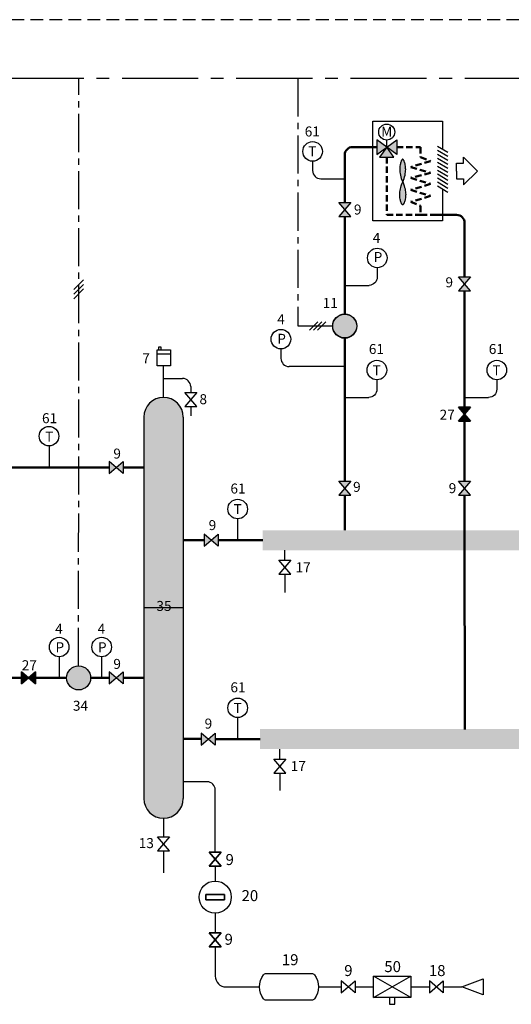
# Model space of a CAD drawing. Units: millimetres. Extents: x 325 to 857, y -133 to 114.
# Drawn here: x 456 to 579, y -133 to 114 of the extents above; entities that cross this region are included whole.
import ezdxf
from ezdxf.enums import TextEntityAlignment as Align

# ---------------------------------------------------------------- set-up
doc = ezdxf.new("R2010")
doc.units = ezdxf.units.MM
doc.linetypes.add('AXES2', pattern=[28.575, 19.05, -3.175, 3.175, -3.175])
doc.linetypes.add('CACHE2', pattern=[4.7625, 3.175, -1.5875])
for name, color, linetype in [('DD-legende', 7, 'Continuous'), ('DD-regul-D', 7, 'Continuous'), ('Выноски', 252, 'Continuous')]:
    doc.layers.add(name, color=color, linetype=linetype)

msp = doc.modelspace()

# ---------------------------------------------------------------- hatches: boundary and pattern name
at = {"true_color": 0xffffff}
h = msp.add_hatch(color=7, dxfattribs=at)
h.paths.add_polyline_path([(545.62, 79.83), (548.12, 81.67), (545.62, 83.5), (545.62, 81.67)])
h.paths.add_polyline_path([(546.29, 79.17), (548.12, 79.17), (549.95, 79.17), (548.12, 81.67)])
h.paths.add_polyline_path([(550.62, 79.83), (550.62, 81.67), (550.62, 83.5), (548.12, 81.67)])
h.paths.add_polyline_path([(599.58, 23.53), (601.41, 21.03), (603.24, 23.53), (601.41, 23.53)])
h.paths.add_polyline_path([(665.44, 23.53), (663.61, 23.53), (661.78, 23.53), (663.61, 21.03)])
h = msp.add_hatch(color=8)
h.paths.add_polyline_path([(552.12, 72.92), (552.32, 72.44), (552.48, 72), (552.61, 71.58), (552.71, 71.19), (552.78, 70.82), (552.83, 70.48), (552.86, 70.14), (552.87, 69.82), (552.86, 69.51), (552.84, 69.21), (552.81, 68.92), (552.76, 68.65), (552.71, 68.4), (552.65, 68.17), (552.59, 67.97), (552.53, 67.79), (552.47, 67.64), (552.42, 67.52), (552.36, 67.42), (552.31, 67.34), (552.27, 67.29), (552.22, 67.25), (552.17, 67.23), (552.12, 67.23), (552.08, 67.23), (552.03, 67.25), (551.98, 67.29), (551.93, 67.34), (551.88, 67.42), (551.83, 67.52), (551.77, 67.64), (551.72, 67.79), (551.66, 67.97), (551.6, 68.17), (551.54, 68.4), (551.49, 68.65), (551.44, 68.92), (551.4, 69.21), (551.38, 69.51), (551.37, 69.82), (551.38, 70.14), (551.41, 70.48), (551.46, 70.82), (551.54, 71.19), (551.64, 71.58), (551.77, 72), (551.93, 72.44)])
h.paths.add_polyline_path([(552.12, 72.92), (552.32, 73.39), (552.48, 73.83), (552.61, 74.25), (552.71, 74.64), (552.78, 75.01), (552.83, 75.35), (552.86, 75.69), (552.87, 76.01), (552.86, 76.32), (552.84, 76.62), (552.81, 76.91), (552.76, 77.18), (552.71, 77.43), (552.65, 77.66), (552.59, 77.86), (552.53, 78.04), (552.47, 78.19), (552.42, 78.31), (552.36, 78.41), (552.31, 78.49), (552.27, 78.54), (552.22, 78.58), (552.17, 78.6), (552.12, 78.6), (552.08, 78.6), (552.03, 78.58), (551.98, 78.54), (551.93, 78.49), (551.88, 78.41), (551.83, 78.31), (551.77, 78.19), (551.72, 78.04), (551.66, 77.86), (551.6, 77.66), (551.54, 77.43), (551.49, 77.18), (551.44, 76.91), (551.4, 76.62), (551.38, 76.32), (551.37, 76.01), (551.38, 75.69), (551.41, 75.35), (551.46, 75.01), (551.54, 74.64), (551.64, 74.25), (551.77, 73.83), (551.93, 73.39)])
for color, points in [(1, [(487.38, -33.64), (497.25, -33.64), (497.25, -33.64), (497.25, -16.09), (497.25, 14.08, 0.414214), (492.31, 19.01, 0.414214), (487.38, 14.08), (487.38, 1.46)]), (5, [(487.38, -81.34, 0.414214), (492.31, -86.28, 0.414214), (497.25, -81.34), (497.25, -33.64), (487.38, -33.64), (487.38, -51.18)])]:
    msp.add_hatch(color=color).paths.add_polyline_path(points)
at = {"layer": 'Выноски', "true_color": 0xffffff}
h = msp.add_hatch(color=7, dxfattribs=at)
h.paths.add_polyline_path([(537.62, 66.03), (536.12, 64.28), (539.12, 64.28)])
h.paths.add_polyline_path([(539.12, 67.78), (536.12, 67.78), (537.62, 66.03)])
h = msp.add_hatch(color=7, dxfattribs=at)
h.paths.add_polyline_path([(567.62, 47.42), (566.12, 45.67), (569.12, 45.67)])
h.paths.add_polyline_path([(569.12, 49.17), (566.12, 49.17), (567.62, 47.42)])
for points in [[(537.62, 39.82, -0.414214), (540.62, 36.82, -0.414214), (537.62, 33.82, -1)], [(566.12, 16.56), (567.62, 14.81), (569.12, 16.56)], [(566.12, 16.56), (567.62, 14.81), (569.12, 16.56)], [(471.06, -48.17, -0.414214), (474.06, -51.17, -0.414214), (471.06, -54.17, -1)], [(460.24, -49.68), (458.49, -51.18), (460.24, -52.68)], [(460.24, -49.68), (458.49, -51.18), (460.24, -52.68)]]:
    msp.add_hatch(color=7, dxfattribs=at).paths.add_polyline_path(points)
h = msp.add_hatch(color=7, dxfattribs=at)
h.paths.add_polyline_path([(480.43, 1.46), (478.68, 2.96), (478.68, -0.04)])
h.paths.add_polyline_path([(482.18, -0.04), (482.18, 2.96), (480.43, 1.46)])
h = msp.add_hatch(color=7, dxfattribs=at)
h.paths.add_polyline_path([(537.62, -3.69), (536.12, -5.44), (539.12, -5.44)])
h.paths.add_polyline_path([(539.12, -1.94), (536.12, -1.94), (537.62, -3.69)])
h = msp.add_hatch(color=7, dxfattribs=at)
h.paths.add_polyline_path([(567.62, -3.69), (566.12, -5.44), (569.12, -5.44)])
h.paths.add_polyline_path([(569.12, -1.94), (566.12, -1.94), (567.62, -3.69)])
h = msp.add_hatch(color=7, dxfattribs=at)
h.paths.add_polyline_path([(504.2, -16.74), (502.45, -15.24), (502.45, -18.24)])
h.paths.add_polyline_path([(505.95, -18.24), (505.95, -15.24), (504.2, -16.74)])
h = msp.add_hatch(color=7, dxfattribs=at)
h.paths.add_polyline_path([(480.43, -51.18), (478.68, -49.68), (478.68, -52.68)])
h.paths.add_polyline_path([(482.18, -52.68), (482.18, -49.68), (480.43, -51.18)])
h = msp.add_hatch(color=7, dxfattribs=at)
h.paths.add_polyline_path([(503.5, -66.47), (501.75, -64.97), (501.75, -67.97)])
h.paths.add_polyline_path([(505.25, -67.97), (505.25, -64.97), (503.5, -66.47)])

# ---------------------------------------------------------------- linework, layer by layer
at = {"color": 7, "linetype": 'CACHE2'}
msp.add_line((728.87, 113.53), (369.53, 113.53), dxfattribs=at)
at = {"color": 7, "linetype": 'AXES2'}
msp.add_line((843.86, 98.84), (378.09, 98.84), dxfattribs=at)
at = {"color": 250}
for p, q in [((539.12, 64.28), (536.12, 67.78)), ((536.12, 67.78), (539.12, 67.78)), ((539.12, 67.78), (536.12, 64.28)), ((536.12, 64.28), (539.12, 64.28)), ((569.12, 45.67), (566.12, 49.17)), ((566.12, 49.17), (569.12, 49.17)), ((569.12, 49.17), (566.12, 45.67)), ((566.12, 45.67), (569.12, 45.67)), ((566.12, 16.56), (569.12, 16.56)), ((569.12, 16.56), (566.12, 13.06)), ((569.12, 13.06), (566.12, 16.56)), ((566.12, 16.56), (569.12, 16.56)), ((569.12, 16.56), (566.12, 13.06)), ((569.12, 13.06), (566.12, 16.56)), ((566.12, 13.06), (569.12, 16.56)), ((566.12, 16.56), (569.12, 13.06)), ((569.12, 16.56), (566.12, 16.56)), ((566.12, 13.06), (569.12, 13.06)), ((566.12, 13.06), (569.12, 13.06)), ((569.12, 13.06), (566.12, 13.06)), ((478.68, 2.96), (478.68, -0.04)), ((478.68, -0.04), (482.18, 2.96)), ((482.18, -0.04), (478.68, 2.96)), ((482.18, 2.96), (482.18, -0.04)), ((539.12, -5.44), (536.12, -1.94)), ((536.12, -1.94), (539.12, -1.94)), ((539.12, -1.94), (536.12, -5.44)), ((569.12, -5.44), (566.12, -1.94)), ((566.12, -1.94), (569.12, -1.94)), ((569.12, -1.94), (566.12, -5.44)), ((536.12, -5.44), (539.12, -5.44)), ((566.12, -5.44), (569.12, -5.44)), ((502.45, -15.24), (502.45, -18.24)), ((502.45, -18.24), (505.95, -15.24)), ((505.95, -18.24), (502.45, -15.24)), ((505.95, -15.24), (505.95, -18.24)), ((460.24, -52.68), (456.74, -49.68)), ((456.74, -49.68), (456.74, -52.68)), ((456.74, -52.68), (460.24, -49.68)), ((460.24, -52.68), (456.74, -49.68)), ((456.74, -49.68), (456.74, -52.68)), ((456.74, -52.68), (460.24, -49.68)), ((456.74, -49.68), (460.24, -52.68)), ((460.24, -49.68), (456.74, -52.68)), ((456.74, -52.68), (456.74, -49.68)), ((460.24, -49.68), (460.24, -52.68)), ((460.24, -49.68), (460.24, -52.68)), ((460.24, -52.68), (460.24, -49.68)), ((478.68, -49.68), (478.68, -52.68)), ((478.68, -52.68), (482.18, -49.68)), ((482.18, -52.68), (478.68, -49.68)), ((482.18, -49.68), (482.18, -52.68)), ((501.75, -64.97), (501.75, -67.97)), ((501.75, -67.97), (505.25, -64.97)), ((505.25, -67.97), (501.75, -64.97)), ((505.25, -64.97), (505.25, -67.97))]:
    msp.add_line(p, q, dxfattribs=at)
at = {"color": 1}
for p, q in [((487.38, 14.08), (487.38, -33.64)), ((497.25, 14.08), (497.25, -33.64)), ((497.25, -33.64), (487.38, -33.64)), ((497.25, -41.35), (497.25, -41.35))]:
    msp.add_line(p, q, dxfattribs=at)
at = {"color": 5}
for p, q in [((487.38, -33.64), (487.38, -81.34)), ((497.25, -33.64), (497.25, -81.34))]:
    msp.add_line(p, q, dxfattribs=at)
at = {"color": 5, "lineweight": 50}
for p, q in [((451.32, -51.18), (468.06, -51.17)), ((474.06, -51.17), (478.68, -51.18))]:
    msp.add_line(p, q, dxfattribs=at)
at = {"color": 5, "linetype": 'Continuous'}
for p, q in [((503.23, -77.17), (497.25, -77.17)), ((492.31, -86.28), (492.31, -90.9)), ((492.28, -94.4), (492.28, -99.98))]:
    msp.add_line(p, q, dxfattribs=at)
at = {"color": 7}
for points in [[(562.12, 71.17), (562.12, 63.17), (544.62, 63.17), (544.62, 88.17), (562.12, 88.17), (562.12, 81.17)], [(548.12, 81.67), (548.12, 83.42)], [(560.82, 81.92), (563.42, 80.41)], [(560.82, 80.92), (563.42, 79.41)], [(560.82, 79.92), (563.42, 78.41)], [(560.82, 78.92), (563.42, 77.41)], [(565.62, 75.67), (565.62, 77.67), (567.37, 77.67), (567.37, 79.17), (570.87, 75.67)], [(552.12, 72.92), (552.32, 73.39), (552.48, 73.83), (552.61, 74.25), (552.71, 74.64), (552.78, 75.01), (552.83, 75.35), (552.86, 75.69), (552.87, 76.01), (552.86, 76.32), (552.84, 76.62), (552.81, 76.91), (552.76, 77.18), (552.71, 77.43), (552.65, 77.66), (552.59, 77.86), (552.53, 78.04), (552.47, 78.19), (552.42, 78.31), (552.36, 78.41), (552.31, 78.49), (552.27, 78.54), (552.22, 78.58), (552.17, 78.6), (552.12, 78.6), (552.08, 78.6), (552.03, 78.58), (551.98, 78.54), (551.93, 78.49), (551.88, 78.41), (551.83, 78.31), (551.77, 78.19), (551.72, 78.04), (551.66, 77.86), (551.6, 77.66), (551.54, 77.43), (551.49, 77.18), (551.44, 76.91), (551.4, 76.62), (551.38, 76.32), (551.37, 76.01), (551.38, 75.69), (551.41, 75.35), (551.46, 75.01), (551.54, 74.64), (551.64, 74.25), (551.77, 73.83), (551.93, 73.39), (552.12, 72.92)], [(560.82, 77.92), (563.42, 76.41)], [(560.82, 76.92), (563.42, 75.41)], [(560.82, 75.92), (563.42, 74.41)], [(560.82, 74.92), (563.42, 73.41)], [(560.82, 73.92), (563.42, 72.41)], [(565.62, 75.67), (565.62, 73.67), (567.37, 73.67), (567.37, 72.17), (570.87, 75.67)], [(552.12, 72.92), (552.32, 72.44), (552.48, 72), (552.61, 71.58), (552.71, 71.19), (552.78, 70.82), (552.83, 70.48), (552.86, 70.14), (552.87, 69.82), (552.86, 69.51), (552.84, 69.21), (552.81, 68.92), (552.76, 68.65), (552.71, 68.4), (552.65, 68.17), (552.59, 67.97), (552.53, 67.79), (552.47, 67.64), (552.42, 67.52), (552.36, 67.42), (552.31, 67.34), (552.27, 67.29), (552.22, 67.25), (552.17, 67.23), (552.12, 67.23), (552.08, 67.23), (552.03, 67.25), (551.98, 67.29), (551.93, 67.34), (551.88, 67.42), (551.83, 67.52), (551.77, 67.64), (551.72, 67.79), (551.66, 67.97), (551.6, 68.17), (551.54, 68.4), (551.49, 68.65), (551.44, 68.92), (551.4, 69.21), (551.38, 69.51), (551.37, 69.82), (551.38, 70.14), (551.41, 70.48), (551.46, 70.82), (551.54, 71.19), (551.64, 71.58), (551.77, 72), (551.93, 72.44), (552.12, 72.92)], [(560.82, 72.92), (563.42, 71.41)], [(560.82, 71.92), (563.42, 70.41)], [(490.67, 29.95), (494.03, 29.95)], [(544.8, -131.16), (554.19, -125.8)], [(554.19, -131.16), (544.8, -125.8)], [(548.82, -131.16), (548.82, -132.84), (550.16, -132.84), (550.16, -131.16)]]:
    msp.add_lwpolyline(points, dxfattribs=at)
at = {"color": 1, "lineweight": 50}
msp.add_lwpolyline([(545.62, 81.67), (539.62, 81.67, 0.414214), (537.62, 79.67), (537.62, 67.78)], format="xyb", dxfattribs=at)
at = {"color": 7}
for points in [[(545.62, 83.5), (545.62, 79.83), (550.62, 83.5), (550.62, 79.83)], [(548.12, 81.67), (546.29, 79.17), (549.95, 79.17), (548.12, 81.67)], [(536.12, 67.78), (539.12, 67.78), (536.12, 64.28), (539.12, 64.28)], [(566.12, 49.17), (569.12, 49.17), (566.12, 45.67), (569.12, 45.67)], [(566.12, 49.17), (569.12, 49.17), (566.12, 45.67), (569.12, 45.67)], [(494.03, 26.93), (490.67, 26.93), (490.67, 30.95), (494.03, 30.95)], [(491.01, 30.95), (491.68, 30.95), (491.68, 31.62), (491.01, 31.62)], [(497.59, 20.28), (500.59, 20.28), (497.59, 16.78), (500.59, 16.78)], [(566.12, 16.56), (569.12, 16.56), (566.12, 13.06), (569.12, 13.06)], [(566.12, 13.06), (569.12, 13.06), (566.12, 16.56), (569.12, 16.56)], [(566.12, 13.06), (569.12, 13.06), (566.12, 16.56), (569.12, 16.56)], [(478.68, 2.96), (478.68, -0.04), (482.18, 2.96), (482.18, -0.04)], [(536.12, -1.94), (539.12, -1.94), (536.12, -5.44), (539.12, -5.44)], [(566.12, -1.94), (569.12, -1.94), (566.12, -5.44), (569.12, -5.44)], [(502.45, -15.24), (502.45, -18.24), (505.95, -15.24), (505.95, -18.24)], [(521.13, -21.74), (524.13, -21.74), (521.13, -25.24), (524.13, -25.24)], [(456.74, -49.68), (456.74, -52.68), (460.24, -49.68), (460.24, -52.68)], [(456.74, -49.68), (456.74, -52.68), (460.24, -49.68), (460.24, -52.68)], [(478.68, -49.68), (478.68, -52.68), (482.18, -49.68), (482.18, -52.68)], [(501.75, -64.97), (501.75, -67.97), (505.25, -64.97), (505.25, -67.97)], [(519.91, -71.48), (522.91, -71.48), (519.91, -74.98), (522.91, -74.98)], [(490.81, -90.9), (493.81, -90.9), (490.81, -94.4), (493.81, -94.4)], [(506.73, -94.8), (503.73, -94.8), (506.73, -98.3), (503.73, -98.3)], [(503.73, -94.8), (506.73, -94.8), (503.73, -98.3), (506.73, -98.3)], [(502.88, -105.38), (507.58, -105.38), (507.58, -106.72), (502.88, -106.72)], [(507.58, -105.38), (502.88, -105.38), (502.88, -106.72), (507.58, -106.72)], [(506.73, -114.92), (503.73, -114.92), (506.73, -118.42), (503.73, -118.42)], [(503.73, -114.92), (506.73, -114.92), (503.73, -118.42), (506.73, -118.42)], [(540.21, -126.98), (540.21, -129.98), (536.71, -126.98), (536.71, -129.98)], [(544.8, -125.8), (554.19, -125.8), (554.19, -131.16), (544.8, -131.16)], [(562.29, -126.98), (562.29, -129.98), (558.79, -126.98), (558.79, -129.98)]]:
    msp.add_lwpolyline(points, close=True, dxfattribs=at)
at = {"color": 1, "linetype": 'CACHE2', "lineweight": 50, "ltscale": 0.5}
msp.add_lwpolyline([(550.62, 81.67), (556.62, 81.67), (556.62, 79.17), (559.12, 78.17), (554.12, 76.67), (559.12, 75.17), (554.12, 73.92), (559.12, 72.42)], dxfattribs=at)
at = {"color": 5, "linetype": 'CACHE2', "lineweight": 50, "ltscale": 0.5}
for points in [[(548.12, 79.17), (548.12, 64.67), (556.62, 64.67)], [(559.12, 72.42), (554.12, 70.92), (559.12, 69.42), (554.12, 67.92), (556.62, 66.92), (556.62, 64.67), (562.12, 64.67)]]:
    msp.add_lwpolyline(points, dxfattribs=at)
at = {"color": 1, "linetype": 'Continuous'}
for points in [[(529.59, 75.77), (529.59, 75.77, 0.404018), (531.63, 73.72), (531.63, 73.72)], [(545.77, 49.11), (545.77, 49.11, -0.404018), (543.73, 47.06), (543.73, 47.06)], [(521.66, 28.79), (521.66, 28.79, 0.404018), (523.7, 26.74), (523.7, 26.74)], [(499.09, 21.73), (499.09, 21.73, 0.404018), (497.05, 23.77), (497.05, 23.77)], [(545.67, 21.05), (545.67, 21.05, -0.404018), (543.63, 19), (543.63, 19)]]:
    msp.add_lwpolyline(points, format="xyb", dxfattribs=at)
at = {"color": 1, "lineweight": 50}
for points in [[(537.62, 64.28), (537.62, 45.67)], [(537.62, 39.9), (537.62, 45.67)], [(448.61, 1.44), (478.68, 1.46)], [(482.18, 1.46), (487.38, 1.46)], [(497.25, -16.74), (502.45, -16.74)], [(505.95, -16.74), (517.13, -16.74)]]:
    msp.add_lwpolyline(points, dxfattribs=at)
at = {"color": 5, "lineweight": 50}
msp.add_lwpolyline([(567.62, 49.17), (567.62, 62.67, 0.414214), (565.62, 64.67), (560.62, 64.67)], format="xyb", dxfattribs=at)
for points in [[(567.62, 45.67), (567.62, 27.17)], [(567.62, 27.17), (567.62, 16.56)], [(567.62, 13.06), (567.62, -1.94)], [(567.62, -5.44), (567.62, -12.09)]]:
    msp.add_lwpolyline(points, dxfattribs=at)
at = {"color": 1, "linetype": 'Continuous', "lineweight": 50}
for points in [[(537.62, 33.9), (537.62, -1.94)], [(537.62, -5.44), (537.62, -14.24)]]:
    msp.add_lwpolyline(points, dxfattribs=at)
at = {"color": 5, "linetype": 'Continuous'}
for points in [[(575.67, 21.05), (575.67, 21.05, -0.404018), (573.63, 19), (573.63, 19)], [(505.23, -94.8), (505.23, -79.16, 0.415905), (503.23, -77.17), (503.23, -77.17)]]:
    msp.add_lwpolyline(points, format="xyb", dxfattribs=at)
at = {"color": 1, "linetype": 'Continuous'}
for points in [[(463.65, 6.87), (463.65, 1.44)], [(510.84, -11.37), (510.84, -16.74)]]:
    msp.add_lwpolyline(points, dxfattribs=at)
at = {"color": 5, "linetype": 'Continuous'}
for points in [[(466.19, -45.89), (466.19, -51.17)], [(476.82, -45.9), (476.82, -51.18)], [(510.84, -61.12), (510.84, -66.48)]]:
    msp.add_lwpolyline(points, dxfattribs=at)
at = {"color": 5}
for points in [[(505.23, -98.3), (505.23, -101.99)], [(505.23, -98.3), (505.23, -101.99)], [(505.23, -110.04), (505.23, -114.92)], [(505.23, -110.04), (505.23, -114.92)], [(531.05, -128.48), (536.71, -128.48)], [(540.21, -128.48), (544.8, -128.48)], [(554.19, -128.48), (558.79, -128.48)], [(562.29, -128.48), (566.93, -128.48)]]:
    msp.add_lwpolyline(points, dxfattribs=at)
msp.add_lwpolyline([(505.23, -118.42), (505.23, -125.8, 0.414214), (507.91, -128.48), (516.29, -128.48)], format="xyb", dxfattribs=at)
msp.add_lwpolyline([(521.66, -125.12), (529.37, -125.12, -0.236068), (530.04, -125.46, -0.333333), (530.04, -131.5, -0.236068), (529.37, -131.83), (521.66, -131.83), (517.97, -131.83, -0.236068), (517.3, -131.5, -0.333333), (517.3, -125.46, -0.236068), (517.97, -125.12)], format="xyb", close=True, dxfattribs=at)
msp.add_lwpolyline([(566.93, -128.48), (572.29, -126.47), (572.29, -130.49)], close=True, dxfattribs=at)
at = {"color": 7}
for centre, radius in [((548.12, 85.42), 2), ((537.62, 36.9), 3), ((505.23, -106.01), 4.02)]:
    msp.add_circle(centre, radius, dxfattribs=at)
at = {"color": 250, "lineweight": -3}
for centre in [(537.62, 36.82), (471.06, -51.17)]:
    msp.add_circle(centre, 3, dxfattribs=at)
at = {"color": 1}
msp.add_arc((492.31, 14.08), 4.94, 0, 180, dxfattribs=at)
at = {"color": 5}
msp.add_arc((492.31, -81.34), 4.94, 180, 0, dxfattribs=at)
at = {"color": 7}
for points in [[(537.62, 39.9), (535.12, 35.28), (540.12, 35.28)], [(537.62, 39.82), (535.12, 35.19), (540.12, 35.19)], [(468.06, -51.17), (472.68, -53.67), (472.68, -48.67)]]:
    msp.add_solid(points, dxfattribs=at)
at = {"color": 1, "linetype": 'Continuous'}
for points in [[(572.13, -19.24), (572.13, -14.24), (517.13, -19.24), (517.13, -14.24)], [(650.36, -19.24), (650.36, -14.24), (572.13, -19.24), (572.13, -14.24)]]:
    msp.add_trace(points, dxfattribs=at)
at = {"color": 5, "linetype": 'Continuous'}
for points in [[(571.43, -68.98), (571.43, -63.98), (516.43, -68.98), (516.43, -63.98)], [(649.66, -68.98), (649.66, -63.98), (571.41, -68.98), (571.41, -63.98)]]:
    msp.add_trace(points, dxfattribs=at)
at = {"layer": 'DD-regul-D', "color": 7, "linetype": 'AXES2', "ltscale": 0.5}
for p, q in [((525.89, 98.84), (525.89, 36.9)), ((525.89, 36.9), (534.62, 36.9))]:
    msp.add_line(p, q, dxfattribs=at)
msp.add_lwpolyline([(471.06, -48.17), (471.1, 98.84)], dxfattribs=at)
at = {"layer": 'DD-regul-D', "color": 7}
for points in [[(469.84, 46.01), (472.28, 48.45)], [(469.84, 44.86), (472.28, 47.3)], [(469.84, 43.71), (472.28, 46.15)], [(528.81, 35.84), (530.93, 37.96)], [(529.81, 35.84), (531.93, 37.96)], [(530.81, 35.84), (532.93, 37.96)]]:
    msp.add_lwpolyline(points, dxfattribs=at)
at = {"layer": 'Выноски', "color": 1}
for p, q in [((529.59, 78.12), (529.59, 75.77)), ((531.63, 73.72), (537.62, 73.72)), ((545.77, 51.46), (545.77, 49.11)), ((537.62, 47.06), (543.73, 47.06)), ((521.66, 31.14), (521.66, 28.79)), ((492.31, 19.01), (492.31, 26.93)), ((537.62, 26.74), (523.7, 26.74)), ((492.31, 23.77), (497.05, 23.77)), ((545.67, 23.4), (545.67, 21.05)), ((499.09, 21.73), (499.09, 20.28)), ((537.62, 19), (543.63, 19)), ((499.09, 16.78), (499.09, 14.43)), ((522.63, -21.74), (522.63, -19.24)), ((522.63, -25.24), (522.63, -29.83))]:
    msp.add_line(p, q, dxfattribs=at)
at = {"layer": 'Выноски', "color": 5}
for p, q in [((575.67, 23.4), (575.67, 21.05)), ((567.62, 19), (573.63, 19)), ((521.41, -71.48), (521.41, -68.98)), ((521.41, -74.98), (521.41, -79.3))]:
    msp.add_line(p, q, dxfattribs=at)
at = {"layer": 'Выноски', "color": 5, "lineweight": 50}
for p, q in [((567.62, -12.09), (567.63, -64.04)), ((487.38, -51.18), (482.18, -51.18)), ((497.25, -66.45), (501.75, -66.45)), ((505.25, -66.48), (516.43, -66.48))]:
    msp.add_line(p, q, dxfattribs=at)
at = {"layer": 'Выноски', "color": 7}
for centre in [(529.59, 80.57), (545.77, 53.91), (521.66, 33.59), (545.67, 25.86), (575.67, 25.86), (463.65, 9.32), (510.84, -8.92), (466.19, -43.44), (476.82, -43.45), (510.84, -58.66)]:
    msp.add_circle(centre, 2.45, dxfattribs=at)
for points in [[(566.12, 16.56), (567.62, 14.81), (569.12, 16.56), (568.33, 15.63)], [(566.12, 16.56), (567.62, 14.81), (569.12, 16.56), (568.33, 15.63)], [(566.12, 13.06), (567.62, 14.81), (569.12, 13.06), (568.4, 13.91)], [(460.24, -49.68), (458.49, -51.18), (460.24, -52.68), (459.31, -51.88)], [(460.24, -49.68), (458.49, -51.18), (460.24, -52.68), (459.31, -51.88)]]:
    msp.add_solid(points, dxfattribs=at)
at = {"layer": 'Выноски', "color": 250}
for points in [[(566.12, 13.06), (567.62, 14.81), (569.12, 13.06), (568.4, 13.91)], [(566.12, 13.06), (567.62, 14.81), (569.12, 13.06), (568.4, 13.91)], [(456.74, -49.68), (458.49, -51.18), (456.74, -52.68), (457.58, -51.95)], [(456.74, -49.68), (458.49, -51.18), (456.74, -52.68), (457.58, -51.95)]]:
    msp.add_solid(points, dxfattribs=at)

# ---------------------------------------------------------------- texts
msp.add_text('M', height=2.5).set_placement((548.12, 84.27), align=Align.CENTER)
at = {"layer": 'DD-legende', "linetype": 'Continuous'}
for s, height, p in [('61', 2.5, (529.51, 84.31)), ('Т', 2.5, (529.51, 79.32)), ('4', 2.5, (545.57, 57.69)), ('P', 2.5, (545.94, 52.89)), ('4', 2.5, (521.68, 37.33)), ('P', 2.5, (521.83, 32.43)), ('61', 2.5, (545.55, 29.88)), ('61', 2.5, (575.55, 29.88)), ('7', 2.5, (487.92, 27.53)), ('Т', 2.5, (545.59, 24.58)), ('Т', 2.5, (575.59, 24.55)), ('8', 2.5, (502.23, 17.32)), ('61', 2.5, (463.79, 12.57)), ('27', 2.5, (563.25, 13.44)), ('Т', 2.5, (463.69, 7.98)), ('9', 2.5, (540.66, -4.62)), ('9', 2.5, (564.58, -4.94)), ('61', 2.5, (510.92, -5.03)), ('Т', 2.5, (510.81, -10.19)), ('9', 2.5, (504.53, -14.19)), ('17', 2.5, (527.22, -24.74)), ('35', 2.5, (492.41, -34.41)), ('4', 2.5, (466.14, -40.13)), ('4', 2.5, (476.76, -40.13)), ('P', 2.5, (466.35, -44.74)), ('P', 2.5, (476.98, -44.74)), ('61', 2.5, (510.92, -54.77)), ('Т', 2.5, (510.81, -59.93)), ('9', 2.5, (503.52, -63.85)), ('17', 2.5, (526, -74.48)), ('9', 2.75, (508.85, -97.99)), ('20', 2.75, (513.9, -107.02)), ('9', 2.75, (508.6, -117.95)), ('19', 2.75, (523.97, -123.05)), ('9', 2.75, (538.54, -125.77)), ('50', 2.75, (549.61, -124.78)), ('18', 2.75, (560.75, -125.77))]:
    msp.add_text(s, height=height, dxfattribs=at).set_placement(p, align=Align.CENTER)
at = {"layer": 'DD-legende'}
for s, p in [('9', (540.87, 64.78)), ('9', (563.77, 46.57)), ('11', (534, 41.4)), ('9', (480.69, 3.71)), ('27', (458.72, -49.25)), ('9', (480.69, -48.92)), ('34', (471.52, -59.38))]:
    msp.add_text(s, height=2.5, dxfattribs=at).set_placement(p, align=Align.CENTER)
at = {"layer": 'DD-legende', "color": 7, "linetype": 'Continuous'}
msp.add_text('13', height=2.5, dxfattribs=at).set_placement((488, -93.75), align=Align.CENTER)

doc.saveas('drawing.dxf')
